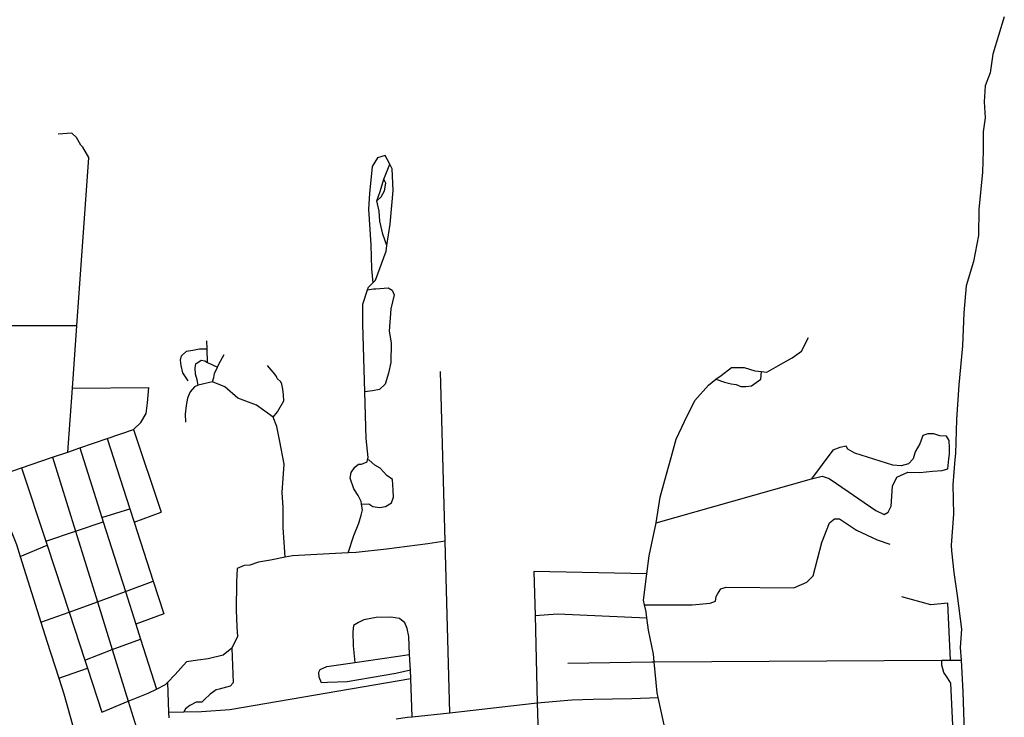
# Model space of a CAD drawing. Extents: x 7696 to 9796, y -789 to 696.
# Drawn here: x 9459 to 9530, y 426 to 477 of the extents above; entities that cross this region are included whole.
import ezdxf

# ---------------------------------------------------------------- set-up
doc = ezdxf.new("R2010")
doc.units = 0
doc.header["$MEASUREMENT"] = 0
doc.layers.add('EIAB_EIXORUAS', color=252, linetype='CONTINUOUS')

msp = doc.modelspace()

# ---------------------------------------------------------------- linework, layer by layer
at = {"layer": 'EIAB_EIXORUAS'}
for points, elevation in [([(9530.3, 477.007), (9529.881, 475.64), (9529.454, 474.29), (9529.27, 472.923), (9528.914, 471.961), (9528.839, 470.814), (9528.898, 469.649), (9528.763, 468.62), (9528.767, 467.236), (9528.706, 465.684), (9528.443, 462.967), (9528.413, 461.077), (9528.046, 459.187), (9527.519, 457.398), (9527.349, 455.44), (9527.268, 453.027), (9526.991, 450.192), (9526.823, 447.678), (9526.75, 445.18), (9526.703, 444.759), (9526.562, 442.919), (9526.596, 440.776), (9526.433, 438.515), (9526.461, 438.11), (9526.636, 436.524), (9526.869, 434.853), (9527.174, 432.389), (9527.091, 431.073), (9527.149, 430.128)], -8.134), ([(9462.77, 454.479), (9463.641, 466.747), (9463.211, 467.506), (9463.062, 467.658), (9462.741, 468.215), (9462.414, 468.519), (9461.407, 468.451)], -30.139), ([(9485.561, 466.257), (9485.218, 466.899), (9484.669, 466.73), (9484.284, 466.089), (9484.087, 464.131), (9483.999, 463), (9484.174, 460.402), (9484.222, 458.647), (9484.327, 457.634)], -31.421), ([(9485.133, 465.177), (9485.561, 466.257)], -36.045), ([(9485.354, 460.351), (9485.575, 461.904), (9485.806, 464.35), (9485.742, 465.92), (9485.561, 466.257)], -33.446), ([(9484.611, 463.591), (9484.939, 463.878), (9485.173, 464.334), (9485.275, 464.874), (9485.133, 465.177)], -35.336), ([(9484.611, 463.591), (9484.848, 464.266), (9485.133, 465.177)], -35.302), ([(9485.354, 460.351), (9485.062, 461.178), (9484.835, 462.123), (9484.778, 462.832), (9484.611, 463.591)], -33.412), ([(9484.327, 457.634), (9484.513, 457.82), (9485.295, 459.929), (9485.354, 460.351)], -31.455), ([(9483.938, 457.111), (9484.002, 457.314), (9484.327, 457.634)], -31.151), ([(9483.733, 449.686), (9483.593, 454.614), (9483.59, 456.065), (9483.938, 457.111)], -26.291), ([(9483.938, 457.111), (9484.376, 457.179), (9484.536, 457.195), (9485.443, 457.263), (9485.731, 457.094), (9485.879, 456.757), (9485.643, 455.727), (9485.514, 454.107), (9485.648, 453.264), (9485.627, 451.812), (9485.471, 451.053), (9485.232, 450.243), (9484.8, 449.855), (9484.31, 449.754), (9483.733, 449.686)], -26.325), ([(9462.77, 454.479), (9456.023, 454.479)], -30.105), ([(9462.453, 449.956), (9462.77, 454.479)], -27.304), ([(9472.253, 452.808), (9472.236, 453.399)], -29.194), ([(9512.63, 451.154), (9513.012, 451.12), (9513.871, 451.593), (9514.85, 452.167), (9515.532, 452.639), (9516.042, 453.635)], -26.258), ([(9470.877, 450.479), (9470.479, 451.07), (9470.369, 451.61), (9470.314, 451.981), (9470.385, 452.302), (9470.753, 452.639), (9471.215, 452.724), (9471.7, 452.808), (9472.253, 452.808)], -27.54), ([(9472.28, 451.829), (9472.253, 452.808)], -28.519), ([(9473.007, 451.475), (9473.114, 451.694), (9473.491, 452.403)], -28.046), ([(9471.604, 450.175), (9471.536, 450.547), (9471.41, 450.969), (9471.381, 451.441), (9471.427, 451.728), (9471.816, 451.981), (9472.104, 451.947), (9472.28, 451.829)], -27.135), ([(9472.28, 451.829), (9473.007, 451.475)], -28.012), ([(9472.662, 450.412), (9472.746, 450.732), (9472.788, 451.019), (9473.007, 451.475)], -27.27), ([(9477.074, 447.847), (9477.394, 448.235), (9477.848, 449.028), (9477.822, 449.467), (9477.782, 449.889), (9477.69, 450.243), (9477.618, 450.412), (9477.362, 450.648), (9477.316, 450.8), (9477.184, 450.969), (9476.666, 451.61)], -25.211), ([(9489.588, 438.802), (9489.249, 451.154)], -18.157), ([(9509.288, 450.597), (9509.692, 450.884), (9510.436, 451.458), (9511.369, 451.458), (9512.144, 451.205), (9512.63, 451.154)], -25.954), ([(9509.288, 450.597), (9509.939, 450.395), (9510.423, 450.277), (9510.768, 450.209), (9511.127, 450.074), (9511.486, 450.074), (9511.899, 450.125), (9512.578, 450.597), (9512.63, 451.154)], -25.515), ([(9472.662, 450.412), (9471.604, 450.175)], -27.169), ([(9477.074, 447.847), (9475.853, 448.724), (9474.497, 449.214), (9473.55, 450.057), (9472.662, 450.412)], -25.177), ([(9504.962, 440.135), (9505.249, 442.008), (9505.575, 443.24), (9506.036, 444.91), (9506.404, 446.244), (9507.005, 447.526), (9507.775, 449.062), (9508.756, 450.159), (9509.288, 450.597)], -18.664), ([(9462.123, 445.299), (9462.453, 449.956)], -23.895), ([(9462.453, 449.956), (9468.007, 449.99)], -27.101), ([(9466.902, 446.935), (9467.439, 447.459), (9467.815, 448.117), (9467.919, 448.893), (9468.007, 449.99)], -24.907), ([(9471.604, 450.175), (9471.349, 450.057), (9471.017, 449.686), (9470.822, 449.214), (9470.733, 448.69), (9470.659, 448.049), (9470.683, 447.475)], -25.144), ([(9483.939, 444.742), (9483.976, 444.894), (9483.845, 446.294), (9483.733, 449.686)], -22.747), ([(9477.935, 437.637), (9477.808, 439.797), (9477.805, 441.265), (9477.73, 442.345), (9477.863, 444.404), (9477.556, 446.058), (9477.346, 447.155), (9477.074, 447.847)], -17.685), ([(9464.981, 446.294), (9466.902, 446.935)], -24.57), ([(9466.902, 446.935), (9468.913, 440.911)], -20.689), ([(9516.262, 443.358), (9517.037, 443.544), (9517.553, 443.375), (9518.08, 443.004), (9520.951, 441.046), (9521.553, 440.742), (9521.832, 440.928), (9522.067, 441.367), (9522.149, 442.818), (9522.475, 443.459), (9523.264, 443.83), (9524.159, 443.797), (9525.082, 443.898), (9525.766, 443.965), (9526.192, 444.084), (9526.257, 444.809), (9526.315, 445.147), (9526.299, 445.602), (9526.288, 446.142), (9526.083, 446.446), (9525.614, 446.48), (9525.157, 446.632), (9524.721, 446.615), (9524.361, 446.514), (9524.145, 445.889), (9523.821, 445.315), (9523.673, 444.809), (9523.318, 444.438), (9522.792, 444.286), (9522.184, 444.337), (9519.411, 445.214), (9518.908, 445.501), (9518.787, 445.72), (9518.315, 445.619), (9517.824, 445.434), (9516.262, 443.358)], -18.461), ([(9462.983, 445.602), (9464.981, 446.294)], -24.131), ([(9464.981, 446.294), (9466.636, 441.164)], -20.992), ([(9460.999, 444.927), (9462.123, 445.299)], -23.456), ([(9462.123, 445.299), (9462.983, 445.602)], -23.929), ([(9462.983, 445.602), (9464.602, 440.523)], -20.385), ([(9458.755, 444.151), (9460.999, 444.927)], -23.051), ([(9460.999, 444.927), (9462.673, 439.527)], -19.845), ([(9483.504, 441.502), (9483.466, 441.704), (9483.251, 442.143), (9482.941, 442.615), (9482.673, 443.392), (9482.757, 443.814), (9483.003, 444.185), (9483.292, 444.404), (9483.504, 444.404), (9483.906, 444.59), (9483.939, 444.742)], -20.554), ([(9483.504, 441.502), (9484.044, 441.535), (9484.314, 441.333), (9484.846, 441.249), (9485.257, 441.333), (9485.688, 441.603), (9485.819, 442.008), (9485.808, 442.514), (9485.762, 443.307), (9485.349, 443.594), (9484.852, 444.134), (9484.482, 444.354), (9484.057, 444.708), (9483.939, 444.742)], -20.25), ([(9456.404, 443.341), (9458.755, 444.151)], -22.714), ([(9458.755, 444.151), (9460.51, 438.802)], -19.406), ([(9504.962, 440.135), (9516.262, 443.358)], -18.698), ([(9456.751, 442.497), (9457.506, 440.742), (9458.373, 438.565), (9458.652, 437.688)], -18.495), ([(9464.602, 440.523), (9466.636, 441.164)], -20.419), ([(9466.636, 441.164), (9466.947, 440.185)], -20.115), ([(9466.947, 440.185), (9468.913, 440.911)], -20.149), ([(9482.534, 437.958), (9482.937, 439.224), (9483.305, 440.118), (9483.467, 440.709), (9483.575, 441.097), (9483.504, 441.502)], -17.854), ([(9462.673, 439.527), (9464.697, 440.219)], -19.879), ([(9464.602, 440.523), (9464.697, 440.219)], -20.216), ([(9464.697, 440.219), (9466.313, 435.14)], -15.289), ([(9466.947, 440.185), (9468.336, 435.882)], -16.301), ([(9504.109, 434.161), (9507.563, 434.161), (9508.896, 434.296), (9509.269, 434.431), (9509.317, 434.769), (9509.408, 434.954), (9509.651, 435.342), (9510.04, 435.46), (9514.97, 435.41), (9515.912, 435.815), (9516.382, 436.27), (9517.01, 438.7), (9517.566, 440.152), (9517.934, 440.439), (9518.304, 440.439), (9519.529, 439.612), (9521.051, 438.903), (9521.977, 438.582)], -12.521), ([(9460.51, 438.802), (9462.673, 439.527)], -19.44), ([(9462.673, 439.527), (9464.268, 434.397)], -14.58), ([(9504.283, 436.422), (9504.455, 437.739), (9504.962, 440.135)], -14.681), ([(9460.51, 438.802), (9460.606, 438.515)], -19.305), ([(9489.588, 438.802), (9488.326, 438.616), (9485.324, 438.228), (9483.108, 437.992), (9482.534, 437.958)], -17.887), ([(9489.931, 426.314), (9489.588, 438.802)], -5.636), ([(9458.652, 437.688), (9460.606, 438.515)], -18.529), ([(9460.606, 438.515), (9462.209, 433.638)], -13.939), ([(9458.652, 437.688), (9459.623, 434.6), (9460.164, 432.895)], -13.5), ([(9477.935, 437.637), (9476.88, 437.418), (9475.997, 437.283), (9475.357, 437.064), (9474.95, 437.03), (9474.458, 436.827), (9474.387, 435.849), (9474.376, 433.79), (9474.421, 432.575), (9474.478, 431.866), (9474.066, 431.022)], -11.272), ([(9482.534, 437.958), (9481.152, 437.874), (9478.48, 437.739), (9477.935, 437.637)], -17.719), ([(9504.283, 436.422), (9496.053, 436.591)], -14.647), ([(9496.053, 436.591), (9496.136, 433.385)], -12.386), ([(9466.313, 435.14), (9468.336, 435.882)], -15.322), ([(9468.336, 435.882), (9469.103, 433.503)], -13.568), ([(9504.109, 434.161), (9504.03, 434.515), (9504.283, 436.422)], -12.656), ([(9464.268, 434.397), (9466.313, 435.14)], -14.614), ([(9466.313, 435.14), (9467.073, 432.76)], -13.095), ([(9526.392, 430.128), (9526.189, 434.296), (9524.941, 434.161), (9522.851, 434.752)], -8.269), ([(9462.209, 433.638), (9464.268, 434.397)], -13.973), ([(9464.268, 434.397), (9465.353, 430.904)], -11.441), ([(9504.28, 433.216), (9504.223, 433.655), (9504.109, 434.161)], -11.812), ([(9460.164, 432.895), (9462.209, 433.638)], -13.534), ([(9462.209, 433.638), (9463.361, 430.128)], -11.104), ([(9469.103, 433.503), (9467.073, 432.76)], -13.129), ([(9487.005, 430.55), (9486.952, 431.866), (9486.817, 432.44), (9486.652, 432.862), (9486.275, 433.182), (9485.632, 433.267), (9484.562, 433.25), (9483.662, 433.081), (9483.273, 432.879), (9482.921, 432.659), (9482.861, 432.204), (9482.897, 431.174), (9483.012, 429.976)], -10.091), ([(9496.136, 433.385), (9497.77, 433.52), (9504.28, 433.216)], -11.779), ([(9496.136, 433.385), (9496.297, 427.023)], -6.176), ([(9504.812, 430.027), (9504.758, 430.567), (9504.401, 432.322), (9504.28, 433.216)], -9.079), ([(9460.164, 432.895), (9460.597, 431.512), (9461.472, 428.829)], -9.922), ([(9467.073, 432.76), (9467.416, 431.68)], -12.184), ([(9465.353, 430.904), (9467.416, 431.68)], -11.475), ([(9467.416, 431.68), (9468.577, 428.035)], -8.91), ([(9463.361, 430.128), (9465.353, 430.904)], -11.137), ([(9465.353, 430.904), (9466.517, 427.141)], -8.167), ([(9474.066, 431.022), (9473.418, 430.499), (9472.344, 430.246), (9471.583, 430.145), (9470.747, 430.01), (9469.942, 429.099), (9469.373, 428.508)], -9.382), ([(9474.066, 431.022), (9474.154, 428.491), (9473.936, 428.238), (9473.137, 428.019), (9472.911, 427.985), (9472.493, 427.664), (9472.062, 427.276), (9471.885, 427.074), (9471.461, 427.074), (9471.01, 426.837), (9470.679, 426.601), (9470.558, 426.382)], -6.75), ([(9463.361, 430.128), (9463.547, 429.554)], -10.564), ([(9483.012, 429.976), (9487.005, 430.55)], -10.125), ([(9487.056, 429.402), (9487.005, 430.55)], -9.416), ([(9504.812, 430.027), (9525.747, 430.128)], -8.302), ([(9525.747, 430.128), (9526.392, 430.128)], -8.235), ([(9526.845, 419.294), (9526.404, 428.457), (9526.164, 428.862), (9525.888, 429.234), (9525.752, 429.774), (9525.747, 430.128)], 3.105), ([(9526.392, 430.128), (9527.149, 430.128)], -8.1), ([(9527.149, 430.128), (9527.29, 427.833), (9527.352, 425.622), (9527.349, 423.884), (9527.614, 422.416), (9527.701, 420.897), (9527.893, 419.564), (9527.941, 418.315), (9528.039, 417.219), (9528.115, 416.223), (9528.178, 414.755), (9528.477, 413.219), (9528.612, 411.987), (9528.401, 410.452), (9528.481, 408.967), (9528.533, 407.532), (9528.734, 405.98), (9528.718, 405.288), (9528.781, 404.444)], 19.913), ([(9461.472, 428.829), (9463.547, 429.554)], -9.956), ([(9463.547, 429.554), (9464.599, 426.348)], -7.155), ([(9487.056, 429.402), (9485.995, 429.166), (9484.161, 428.862), (9482.464, 428.559), (9481.024, 428.508), (9480.577, 428.491), (9480.41, 428.896), (9480.383, 429.267), (9480.486, 429.47), (9480.964, 429.672), (9483.012, 429.976)], -8.842), ([(9498.533, 429.925), (9504.634, 430.01), (9504.812, 430.027)], -9.045), ([(9505.1, 427.411), (9505.028, 427.749), (9504.812, 430.027)], -6.142), ([(9461.472, 428.829), (9461.837, 427.698), (9462.468, 425.437), (9462.892, 423.901)], -4.792), ([(9470.558, 426.382), (9471.844, 426.399), (9473.908, 426.534), (9487.079, 428.812)], -6.682), ([(9487.079, 428.812), (9487.056, 429.402)], -8.876), ([(9487.198, 426.01), (9487.079, 428.812)], -5.467), ([(9466.517, 427.141), (9467.972, 427.732), (9468.577, 428.035)], -8.201), ([(9468.577, 428.035), (9469.217, 428.356), (9469.373, 428.508)], -8.944), ([(9469.373, 428.508), (9469.456, 426.348)], -6.784), ([(9496.297, 427.023), (9498.807, 427.259), (9500.359, 427.293), (9503.193, 427.344), (9505.1, 427.411)], -6.109), ([(9507.982, 414.67), (9506.373, 421.539), (9505.1, 427.411)], 6.986), ([(9464.599, 426.348), (9466.517, 427.141)], -7.189), ([(9466.517, 427.141), (9467.115, 425.217)], -5.704), ([(9489.931, 426.314), (9496.082, 427.006), (9496.297, 427.023)], -5.67), ([(9496.297, 427.023), (9496.354, 424.728)], -4.084), ([(9469.456, 426.348), (9470.558, 426.382)], -6.716), ([(9469.456, 426.348), (9469.47, 425.943)], -6.21), ([(9486.022, 425.859), (9486.839, 425.977), (9487.198, 426.01)], -5.4), ([(9487.198, 426.01), (9489.931, 426.314)], -5.501)]:
    msp.add_lwpolyline(points, dxfattribs=dict(at, elevation=elevation))

doc.saveas('drawing.dxf')
